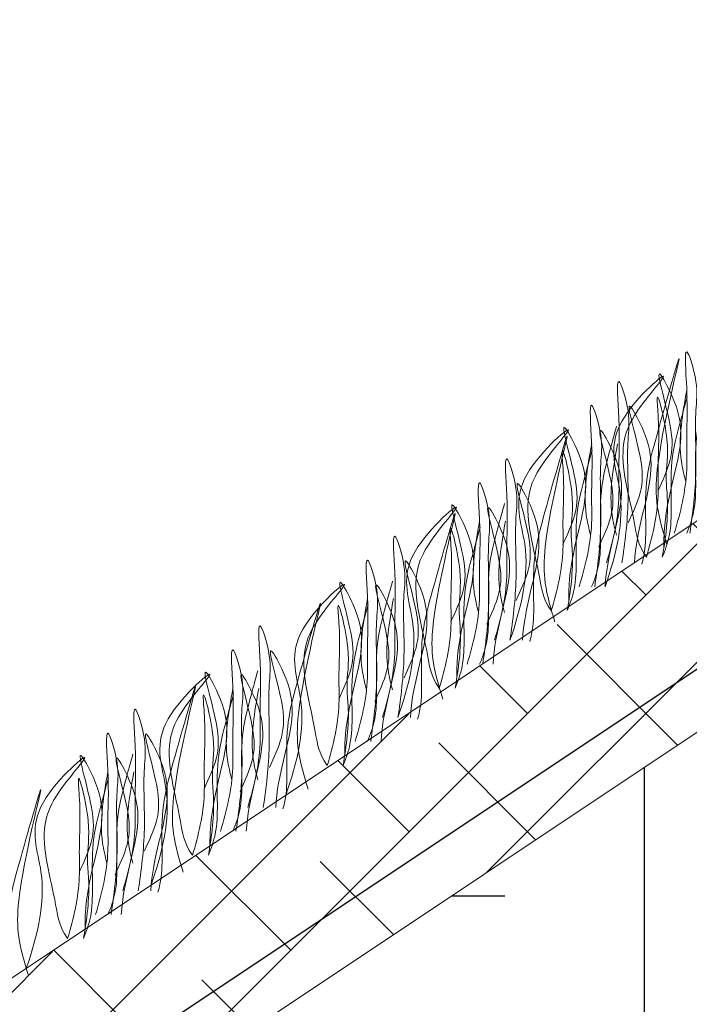
# Model space of a CAD drawing. Units: millimetres. Extents: x -15301 to -5902, y 6346 to 6649.
# Drawn here: x -10235 to -10228, y 6527 to 6538 of the extents above; entities that cross this region are included whole.
import ezdxf

# ---------------------------------------------------------------- set-up
doc = ezdxf.new("R2010")
doc.units = ezdxf.units.MM
doc.layers.get('Defpoints').update_dxf_attribs({"color": 1, "lineweight": 15})
doc.layers.add('Основные линии', color=7, linetype='Continuous', lineweight=18)
doc.layers.add('Трава', color=3, linetype='Continuous', lineweight=9)
doc.styles.get("Standard").update_dxf_attribs({"font": 'arial.ttf'})
doc.dimstyles.new('Геомат', dxfattribs={"dimscale": 100, "dimtxt": 0.2, "dimasz": 0.075, "dimexe": 0.015, "dimexo": 0.0625, "dimgap": 0.0625, "dimtad": 1, "dimtxsty": 'Standard', "dimblk": 'OBLIQUE', "dimcen": 0.075, "dimdle": 0.0375, "dimadec": 0, "dimazin": 0, "dimtfac": 1, "dimtmove": 0, "dimatfit": 3, "dimfxl": 1, "dimarcsym": 0})

# ---------------------------------------------------------------- blocks, each defined once
blk = doc.blocks.new('_Oblique')
at = {"color": 0, "linetype": 'ByBlock', "lineweight": -2}
blk.add_line((-0.5, -0.5), (0.5, 0.5), dxfattribs=at)
blk = doc.blocks.new('*D113')
at = {"color": 0, "lineweight": -2, "transparency": 16777216}
for p, q in [((-10564.387, 6535.735), (-10564.387, 6517.998)), ((-10525.937, 6518.148), (-10564.787, 6518.148))]:
    blk.add_line(p, q, dxfattribs=at)
at = {"color": 0, "linetype": 'ByBlock', "lineweight": -2, "transparency": 16777216}
blk.add_line((-10526.337, 6535.735), (-10526.337, 6517.998), dxfattribs=at)
at = {"layer": 'Defpoints', "color": 0, "transparency": 16777216}
for p in [(-10564.387, 6536.335), (-10526.337, 6536.335), (-10564.387, 6518.148)]:
    blk.add_point(p, dxfattribs=at)
at = {"color": 0, "lineweight": -2, "transparency": 16777216, "xscale": 1.5, "yscale": 1.5, "zscale": 1.5, "rotation": 180}
blk.add_blockref('_Oblique', (-10564.387, 6518.148), dxfattribs=at)
at = {"color": 0, "lineweight": -2, "transparency": 16777216, "xscale": 1.5, "yscale": 1.5, "zscale": 1.5}
blk.add_blockref('_Oblique', (-10526.337, 6518.148), dxfattribs=at)
at = {"color": 0, "transparency": 16777216, "insert": (-10545.362, 6520.28), "char_height": 3, "width": 9286.62971, "attachment_point": 5}
blk.add_mtext('не менее 500', dxfattribs=at)

msp = doc.modelspace()

# ---------------------------------------------------------------- hatches: boundary and pattern name
h = msp.add_hatch()
h.set_pattern_fill('EARTH', color=33, scale=1.922528)
h.set_pattern_definition([(0, (-10730.064, 5869.036), (12.20806, 12.20806), [12.20806, -12.20806]), (0, (-10730.064, 5873.614), (12.20806, 12.20806), [12.20806, -12.20806]), (0, (-10730.064, 5878.192), (12.20806, 12.20806), [12.20806, -12.20806]), (90, (-10728.538, 5879.718), (-12.20806, 12.20806), [12.20806, -12.20806]), (90, (-10723.96, 5879.718), (-12.20806, 12.20806), [12.20806, -12.20806]), (90, (-10719.382, 5879.718), (-12.20806, 12.20806), [12.20806, -12.20806])])
h.paths.add_polyline_path([(-10216.741, 6535.706), (-10217.406, 6536.747), (-10233.283, 6526.162), (-10231.262, 6522.995), (-10224.216, 6508.87)])
h.paths.add_polyline_path([(-10231.262, 6522.995), (-10233.283, 6526.162), (-10250.034, 6514.995), (-10248.702, 6512.907), (-10224.216, 6508.87)])
h.paths.add_polyline_path([(-10224.216, 6508.87), (-10248.702, 6512.907), (-10249.976, 6513.118), (-10250.834, 6514.461), (-10257.535, 6509.994), (-10257.535, 6504.206), (-10261.131, 6504.206), (-10261.131, 6502.882)])
at = {"layer": 'Основные линии'}
h = msp.add_hatch(dxfattribs=at)
h.set_pattern_fill('ANSI38', color=17, scale=0.288379)
h.set_pattern_definition([(45, (-35192.23, 10201.8509), (-0.647429904, 0.647429904), []), (135, (-35192.23, 10201.8509), (-1.94228971, 0.647429904), [2.28901038, -1.37340623])])
h.paths.add_polyline_path([(-10259.036, 6511.281), (-10258.244, 6510.215), (-10258.244, 6509.521), (-10216.741, 6537.19), (-10178.291, 6537.19), (-10172.33, 6531.229), (-10162.718, 6531.229), (-10156.757, 6537.19), (-10145.505, 6537.19), (-10145.505, 6539.112), (-10217.323, 6539.112)])

# ---------------------------------------------------------------- linework, layer by layer
at = {"color": 1, "lineweight": 30}
msp.add_lwpolyline([(-10265.188, 6504.542), (-10257.977, 6504.542), (-10257.977, 6510.393), (-10216.916, 6537.767), (-10178.052, 6537.767), (-10172.069, 6531.588), (-10162.821, 6531.588), (-10157.22, 6537.19)], dxfattribs=at)
at = {"layer": 'Основные линии', "color": 8}
for p, q in [((-10259.047, 6511.297), (-10217.323, 6539.112)), ((-10257.535, 6509.994), (-10216.741, 6537.19))]:
    msp.add_line(p, q, dxfattribs=at)
msp.add_circle((-10236.882, 6529.421), 13.628, dxfattribs=at)
at = {"layer": 'Трава', "color": 3, "lineweight": 9}
for points, knots in [([(-10227.75, 6532.124), (-10227.792, 6532.266), (-10227.874, 6532.54), (-10227.869, 6533.163), (-10227.439, 6534.792), (-10227.855, 6533.352), (-10227.994, 6532.809), (-10227.977, 6532.369), (-10227.983, 6532.067), (-10228.017, 6531.935), (-10228.025, 6531.907)], [0, 0, 0, 0, 2.58288, 4.956607, 12.276813, 17.805661, 20.582095, 23.490086, 25.401657, 25.935096, 25.935096, 25.935096, 25.935096]), ([(-10227.669, 6532.246), (-10227.601, 6532.473), (-10227.521, 6532.79), (-10227.54, 6533.343), (-10227.512, 6533.653), (-10227.577, 6534.434), (-10227.4, 6533.876), (-10227.454, 6533.496), (-10227.41, 6532.912), (-10227.466, 6532.468), (-10227.499, 6532.246)], [1.196051, 1.196051, 1.196051, 1.196051, 5.423055, 7.028356, 10.697614, 13.067346, 15.080851, 16.968404, 20.923274, 24.965584, 24.965584, 24.965584, 24.965584]), ([(-10228.426, 6531.661), (-10228.303, 6532.017), (-10228.156, 6532.605), (-10228.489, 6533.387), (-10227.517, 6534.227), (-10228.114, 6533.581), (-10228.3, 6533.076), (-10228.117, 6532.533), (-10228.07, 6532.119), (-10227.974, 6531.985)], [2.005676, 2.005676, 2.005676, 2.005676, 8.424296, 12.653932, 16.918954, 20.078161, 21.976618, 27.273598, 29.348008, 29.348008, 29.348008, 29.348008]), ([(-10227.847, 6532.709), (-10227.796, 6532.821), (-10227.686, 6533.059), (-10227.682, 6533.421), (-10227.928, 6534.197), (-10227.632, 6533.655), (-10227.564, 6533.297), (-10227.698, 6532.786), (-10227.78, 6532.389), (-10227.783, 6532.148), (-10227.783, 6532.09)], [0, 0, 0, 0, 2.100967, 4.474694, 7.786548, 9.362627, 12.139061, 15.095718, 18.353831, 19.40143, 19.40143, 19.40143, 19.40143]), ([(-10227.26, 6534.001), (-10227.284, 6533.913), (-10227.362, 6533.633), (-10227.448, 6533.297), (-10227.431, 6532.856), (-10227.438, 6532.501), (-10227.501, 6532.322), (-10227.533, 6532.246)], [16.55503, 16.55503, 16.55503, 16.55503, 17.805661, 20.582095, 23.490086, 25.401657, 26.875815, 26.875815, 26.875815, 26.875815]), ([(-10228.411, 6531.922), (-10228.342, 6532.149), (-10228.263, 6532.466), (-10228.282, 6533.02), (-10228.254, 6533.33), (-10228.319, 6534.11), (-10228.142, 6533.552), (-10228.196, 6533.172), (-10228.152, 6532.588), (-10228.208, 6532.145), (-10228.241, 6531.922)], [1.196051, 1.196051, 1.196051, 1.196051, 5.423055, 7.028356, 10.697614, 13.067346, 15.080851, 16.968404, 20.923274, 24.965584, 24.965584, 24.965584, 24.965584]), ([(-10227.974, 6531.985), (-10227.909, 6532.205), (-10227.834, 6532.515), (-10227.854, 6533.054), (-10227.825, 6533.342), (-10227.878, 6533.911), (-10227.698, 6533.193), (-10227.772, 6532.927), (-10227.725, 6532.482), (-10227.762, 6532.199), (-10227.8, 6531.985)], [1.34336, 1.34336, 1.34336, 1.34336, 5.423055, 7.028356, 10.697614, 11.772115, 14.527747, 17.109907, 18.315973, 22.2082, 22.2082, 22.2082, 22.2082]), ([(-10227.544, 6532.81), (-10227.564, 6532.885), (-10227.61, 6533.088), (-10227.608, 6533.367), (-10227.557, 6533.675), (-10227.532, 6533.808)], [1.204915, 1.204915, 1.204915, 1.204915, 2.58288, 4.956607, 6.702985, 6.702985, 6.702985, 6.702985]), ([(-10228.709, 6531.661), (-10228.641, 6531.888), (-10228.561, 6532.205), (-10228.58, 6532.758), (-10228.552, 6533.068), (-10228.617, 6533.849), (-10228.44, 6533.291), (-10228.494, 6532.911), (-10228.45, 6532.327), (-10228.506, 6531.883), (-10228.539, 6531.661)], [1.196051, 1.196051, 1.196051, 1.196051, 5.423055, 7.028356, 10.697614, 13.067346, 15.080851, 16.968404, 20.923274, 24.965584, 24.965584, 24.965584, 24.965584]), ([(-10228.173, 6532.359), (-10228.122, 6532.47), (-10228.012, 6532.708), (-10228.008, 6533.07), (-10228.254, 6533.846), (-10227.958, 6533.304), (-10227.89, 6532.946), (-10228.023, 6532.437), (-10228.095, 6532.101), (-10228.104, 6531.922)], [0, 0, 0, 0, 2.100967, 4.474694, 7.786548, 9.362627, 12.139061, 15.095718, 18.307856, 18.307856, 18.307856, 18.307856]), ([(-10227.527, 6533.74), (-10227.552, 6533.652), (-10227.629, 6533.371), (-10227.716, 6533.036), (-10227.698, 6532.595), (-10227.705, 6532.24), (-10227.768, 6532.061), (-10227.8, 6531.985)], [16.55503, 16.55503, 16.55503, 16.55503, 17.805661, 20.582095, 23.490086, 25.401657, 26.875815, 26.875815, 26.875815, 26.875815]), ([(-10228.887, 6532.124), (-10228.836, 6532.236), (-10228.726, 6532.474), (-10228.722, 6532.836), (-10228.968, 6533.612), (-10228.672, 6533.07), (-10228.604, 6532.712), (-10228.738, 6532.201), (-10228.819, 6531.804), (-10228.823, 6531.564), (-10228.823, 6531.505)], [0, 0, 0, 0, 2.100967, 4.474694, 7.786548, 9.362627, 12.139061, 15.095718, 18.353831, 19.40143, 19.40143, 19.40143, 19.40143]), ([(-10229.466, 6531.076), (-10229.343, 6531.432), (-10229.195, 6532.02), (-10229.529, 6532.802), (-10228.557, 6533.642), (-10229.154, 6532.996), (-10229.34, 6532.491), (-10229.157, 6531.948), (-10229.11, 6531.534), (-10229.014, 6531.4)], [2.005676, 2.005676, 2.005676, 2.005676, 8.424296, 12.653932, 16.918954, 20.078161, 21.976618, 27.273598, 29.348008, 29.348008, 29.348008, 29.348008]), ([(-10228.975, 6531.278), (-10229.018, 6531.42), (-10229.099, 6531.694), (-10229.094, 6532.317), (-10228.665, 6533.945), (-10229.08, 6532.506), (-10229.22, 6531.963), (-10229.203, 6531.522), (-10229.208, 6531.22), (-10229.242, 6531.089), (-10229.25, 6531.061)], [0, 0, 0, 0, 2.58288, 4.956607, 12.276813, 17.805661, 20.582095, 23.490086, 25.401657, 25.935096, 25.935096, 25.935096, 25.935096]), ([(-10228.3, 6533.416), (-10228.324, 6533.328), (-10228.402, 6533.048), (-10228.488, 6532.712), (-10228.471, 6532.271), (-10228.478, 6531.916), (-10228.541, 6531.737), (-10228.573, 6531.661)], [16.55503, 16.55503, 16.55503, 16.55503, 17.805661, 20.582095, 23.490086, 25.401657, 26.875815, 26.875815, 26.875815, 26.875815]), ([(-10228.495, 6532.097), (-10228.443, 6532.209), (-10228.334, 6532.447), (-10228.329, 6532.809), (-10228.575, 6533.584), (-10228.279, 6533.043), (-10228.212, 6532.685), (-10228.344, 6532.176), (-10228.416, 6531.84), (-10228.426, 6531.661)], [0, 0, 0, 0, 2.100967, 4.474694, 7.786548, 9.362627, 12.139061, 15.095718, 18.307856, 18.307856, 18.307856, 18.307856]), ([(-10228.584, 6532.225), (-10228.604, 6532.3), (-10228.65, 6532.503), (-10228.648, 6532.783), (-10228.597, 6533.09), (-10228.572, 6533.223)], [1.204915, 1.204915, 1.204915, 1.204915, 2.58288, 4.956607, 6.702985, 6.702985, 6.702985, 6.702985]), ([(-10228.301, 6532.225), (-10228.321, 6532.3), (-10228.367, 6532.503), (-10228.365, 6532.783), (-10228.314, 6533.09), (-10228.29, 6533.223)], [1.204915, 1.204915, 1.204915, 1.204915, 2.58288, 4.956607, 6.702985, 6.702985, 6.702985, 6.702985]), ([(-10229.014, 6531.4), (-10228.949, 6531.62), (-10228.874, 6531.93), (-10228.894, 6532.469), (-10228.864, 6532.757), (-10228.918, 6533.326), (-10228.738, 6532.608), (-10228.812, 6532.343), (-10228.765, 6531.897), (-10228.802, 6531.614), (-10228.84, 6531.4)], [1.34336, 1.34336, 1.34336, 1.34336, 5.423055, 7.028356, 10.697614, 11.772115, 14.527747, 17.109907, 18.315973, 22.2082, 22.2082, 22.2082, 22.2082]), ([(-10228.567, 6533.155), (-10228.592, 6533.067), (-10228.669, 6532.786), (-10228.755, 6532.451), (-10228.738, 6532.01), (-10228.745, 6531.655), (-10228.808, 6531.476), (-10228.84, 6531.4)], [16.55503, 16.55503, 16.55503, 16.55503, 17.805661, 20.582095, 23.490086, 25.401657, 26.875815, 26.875815, 26.875815, 26.875815]), ([(-10229.636, 6531.076), (-10229.568, 6531.303), (-10229.488, 6531.62), (-10229.507, 6532.173), (-10229.479, 6532.483), (-10229.544, 6533.264), (-10229.367, 6532.706), (-10229.421, 6532.326), (-10229.377, 6531.742), (-10229.433, 6531.299), (-10229.466, 6531.076)], [1.196051, 1.196051, 1.196051, 1.196051, 5.423055, 7.028356, 10.697614, 13.067346, 15.080851, 16.968404, 20.923274, 24.965584, 24.965584, 24.965584, 24.965584]), ([(-10229.934, 6530.815), (-10229.866, 6531.042), (-10229.787, 6531.359), (-10229.806, 6531.912), (-10229.777, 6532.222), (-10229.842, 6533.003), (-10229.665, 6532.445), (-10229.719, 6532.065), (-10229.675, 6531.481), (-10229.731, 6531.037), (-10229.764, 6530.815)], [1.196051, 1.196051, 1.196051, 1.196051, 5.423055, 7.028356, 10.697614, 13.067346, 15.080851, 16.968404, 20.923274, 24.965584, 24.965584, 24.965584, 24.965584]), ([(-10229.399, 6531.512), (-10229.347, 6531.624), (-10229.237, 6531.862), (-10229.233, 6532.224), (-10229.479, 6533), (-10229.183, 6532.458), (-10229.116, 6532.1), (-10229.248, 6531.591), (-10229.32, 6531.255), (-10229.33, 6531.076)], [0, 0, 0, 0, 2.100967, 4.474694, 7.786548, 9.362627, 12.139061, 15.095718, 18.307856, 18.307856, 18.307856, 18.307856]), ([(-10230.112, 6531.278), (-10230.061, 6531.39), (-10229.951, 6531.628), (-10229.947, 6531.99), (-10230.193, 6532.766), (-10229.897, 6532.224), (-10229.829, 6531.866), (-10229.963, 6531.354), (-10230.045, 6530.958), (-10230.048, 6530.717), (-10230.048, 6530.659)], [0, 0, 0, 0, 2.100967, 4.474694, 7.786548, 9.362627, 12.139061, 15.095718, 18.353831, 19.40143, 19.40143, 19.40143, 19.40143]), ([(-10230.691, 6530.23), (-10230.569, 6530.586), (-10230.421, 6531.174), (-10230.754, 6531.956), (-10229.782, 6532.796), (-10230.379, 6532.15), (-10230.565, 6531.645), (-10230.382, 6531.102), (-10230.335, 6530.687), (-10230.239, 6530.553)], [2.005676, 2.005676, 2.005676, 2.005676, 8.424296, 12.653932, 16.918954, 20.078161, 21.976618, 27.273598, 29.348008, 29.348008, 29.348008, 29.348008]), ([(-10230.2, 6530.431), (-10230.243, 6530.574), (-10230.325, 6530.847), (-10230.319, 6531.471), (-10229.89, 6533.099), (-10230.306, 6531.66), (-10230.445, 6531.117), (-10230.428, 6530.676), (-10230.434, 6530.374), (-10230.467, 6530.243), (-10230.476, 6530.215)], [0, 0, 0, 0, 2.58288, 4.956607, 12.276813, 17.805661, 20.582095, 23.490086, 25.401657, 25.935096, 25.935096, 25.935096, 25.935096]), ([(-10229.525, 6532.57), (-10229.55, 6532.482), (-10229.627, 6532.202), (-10229.713, 6531.866), (-10229.696, 6531.425), (-10229.703, 6531.07), (-10229.766, 6530.891), (-10229.798, 6530.815)], [16.55503, 16.55503, 16.55503, 16.55503, 17.805661, 20.582095, 23.490086, 25.401657, 26.875815, 26.875815, 26.875815, 26.875815]), ([(-10229.72, 6531.251), (-10229.669, 6531.363), (-10229.559, 6531.6), (-10229.555, 6531.963), (-10229.801, 6532.738), (-10229.505, 6532.196), (-10229.437, 6531.839), (-10229.57, 6531.33), (-10229.642, 6530.994), (-10229.651, 6530.815)], [0, 0, 0, 0, 2.100967, 4.474694, 7.786548, 9.362627, 12.139061, 15.095718, 18.307856, 18.307856, 18.307856, 18.307856]), ([(-10230.239, 6530.553), (-10230.174, 6530.774), (-10230.099, 6531.084), (-10230.119, 6531.623), (-10230.09, 6531.911), (-10230.143, 6532.48), (-10229.963, 6531.762), (-10230.038, 6531.496), (-10229.99, 6531.051), (-10230.027, 6530.768), (-10230.066, 6530.554)], [1.34336, 1.34336, 1.34336, 1.34336, 5.423055, 7.028356, 10.697614, 11.772115, 14.527747, 17.109907, 18.315973, 22.2082, 22.2082, 22.2082, 22.2082]), ([(-10229.809, 6531.379), (-10229.829, 6531.454), (-10229.875, 6531.657), (-10229.873, 6531.936), (-10229.823, 6532.244), (-10229.798, 6532.377)], [1.204915, 1.204915, 1.204915, 1.204915, 2.58288, 4.956607, 6.702985, 6.702985, 6.702985, 6.702985]), ([(-10229.526, 6531.379), (-10229.546, 6531.454), (-10229.593, 6531.657), (-10229.59, 6531.936), (-10229.54, 6532.244), (-10229.515, 6532.377)], [1.204915, 1.204915, 1.204915, 1.204915, 2.58288, 4.956607, 6.702985, 6.702985, 6.702985, 6.702985]), ([(-10229.792, 6532.309), (-10229.817, 6532.221), (-10229.895, 6531.94), (-10229.981, 6531.604), (-10229.964, 6531.164), (-10229.971, 6530.809), (-10230.033, 6530.63), (-10230.066, 6530.554)], [16.55503, 16.55503, 16.55503, 16.55503, 17.805661, 20.582095, 23.490086, 25.401657, 26.875815, 26.875815, 26.875815, 26.875815]), ([(-10230.861, 6530.23), (-10230.793, 6530.457), (-10230.714, 6530.774), (-10230.733, 6531.327), (-10230.704, 6531.637), (-10230.769, 6532.418), (-10230.592, 6531.86), (-10230.646, 6531.48), (-10230.602, 6530.896), (-10230.658, 6530.452), (-10230.691, 6530.23)], [1.196051, 1.196051, 1.196051, 1.196051, 5.423055, 7.028356, 10.697614, 13.067346, 15.080851, 16.968404, 20.923274, 24.965584, 24.965584, 24.965584, 24.965584]), ([(-10231.159, 6529.969), (-10231.091, 6530.196), (-10231.012, 6530.513), (-10231.031, 6531.066), (-10231.002, 6531.376), (-10231.068, 6532.157), (-10230.89, 6531.599), (-10230.945, 6531.219), (-10230.901, 6530.635), (-10230.956, 6530.191), (-10230.989, 6529.969)], [1.196051, 1.196051, 1.196051, 1.196051, 5.423055, 7.028356, 10.697614, 13.067346, 15.080851, 16.968404, 20.923274, 24.965584, 24.965584, 24.965584, 24.965584]), ([(-10230.624, 6530.666), (-10230.572, 6530.778), (-10230.463, 6531.016), (-10230.458, 6531.378), (-10230.704, 6532.154), (-10230.409, 6531.612), (-10230.341, 6531.254), (-10230.473, 6530.745), (-10230.546, 6530.409), (-10230.555, 6530.23)], [0, 0, 0, 0, 2.100967, 4.474694, 7.786548, 9.362627, 12.139061, 15.095718, 18.307856, 18.307856, 18.307856, 18.307856]), ([(-10231.916, 6529.384), (-10231.794, 6529.74), (-10231.646, 6530.327), (-10231.979, 6531.11), (-10231.007, 6531.949), (-10231.604, 6531.304), (-10231.79, 6530.799), (-10231.607, 6530.256), (-10231.561, 6529.841), (-10231.464, 6529.707)], [2.005676, 2.005676, 2.005676, 2.005676, 8.424296, 12.653932, 16.918954, 20.078161, 21.976618, 27.273598, 29.348008, 29.348008, 29.348008, 29.348008]), ([(-10231.338, 6530.432), (-10231.286, 6530.544), (-10231.176, 6530.782), (-10231.172, 6531.144), (-10231.418, 6531.919), (-10231.122, 6531.378), (-10231.055, 6531.02), (-10231.189, 6530.508), (-10231.27, 6530.112), (-10231.274, 6529.871), (-10231.273, 6529.813)], [0, 0, 0, 0, 2.100967, 4.474694, 7.786548, 9.362627, 12.139061, 15.095718, 18.353831, 19.40143, 19.40143, 19.40143, 19.40143]), ([(-10230.75, 6531.724), (-10230.775, 6531.636), (-10230.853, 6531.355), (-10230.939, 6531.02), (-10230.921, 6530.579), (-10230.928, 6530.224), (-10230.991, 6530.045), (-10231.024, 6529.969)], [16.55503, 16.55503, 16.55503, 16.55503, 17.805661, 20.582095, 23.490086, 25.401657, 26.875815, 26.875815, 26.875815, 26.875815]), ([(-10230.945, 6530.405), (-10230.894, 6530.517), (-10230.784, 6530.754), (-10230.78, 6531.117), (-10231.026, 6531.892), (-10230.73, 6531.35), (-10230.662, 6530.993), (-10230.795, 6530.484), (-10230.867, 6530.147), (-10230.876, 6529.969)], [0, 0, 0, 0, 2.100967, 4.474694, 7.786548, 9.362627, 12.139061, 15.095718, 18.307856, 18.307856, 18.307856, 18.307856]), ([(-10231.674, 6529.449), (-10231.716, 6529.592), (-10231.798, 6529.865), (-10231.792, 6530.489), (-10231.363, 6532.117), (-10231.779, 6530.678), (-10231.918, 6530.135), (-10231.901, 6529.694), (-10231.907, 6529.392), (-10231.94, 6529.261), (-10231.949, 6529.232)], [0, 0, 0, 0, 2.58288, 4.956607, 12.276813, 17.805661, 20.582095, 23.490086, 25.401657, 25.935096, 25.935096, 25.935096, 25.935096]), ([(-10231.464, 6529.707), (-10231.399, 6529.928), (-10231.324, 6530.238), (-10231.344, 6530.776), (-10231.315, 6531.065), (-10231.369, 6531.633), (-10231.189, 6530.916), (-10231.263, 6530.65), (-10231.215, 6530.205), (-10231.253, 6529.922), (-10231.291, 6529.707)], [1.34336, 1.34336, 1.34336, 1.34336, 5.423055, 7.028356, 10.697614, 11.772115, 14.527747, 17.109907, 18.315973, 22.2082, 22.2082, 22.2082, 22.2082]), ([(-10231.034, 6530.533), (-10231.054, 6530.608), (-10231.101, 6530.811), (-10231.098, 6531.09), (-10231.048, 6531.398), (-10231.023, 6531.531)], [1.204915, 1.204915, 1.204915, 1.204915, 2.58288, 4.956607, 6.702985, 6.702985, 6.702985, 6.702985]), ([(-10230.751, 6530.533), (-10230.771, 6530.608), (-10230.818, 6530.811), (-10230.815, 6531.09), (-10230.765, 6531.398), (-10230.74, 6531.531)], [1.204915, 1.204915, 1.204915, 1.204915, 2.58288, 4.956607, 6.702985, 6.702985, 6.702985, 6.702985]), ([(-10231.018, 6531.462), (-10231.042, 6531.375), (-10231.12, 6531.094), (-10231.206, 6530.758), (-10231.189, 6530.318), (-10231.196, 6529.963), (-10231.259, 6529.784), (-10231.291, 6529.707)], [16.55503, 16.55503, 16.55503, 16.55503, 17.805661, 20.582095, 23.490086, 25.401657, 26.875815, 26.875815, 26.875815, 26.875815]), ([(-10232.334, 6529.248), (-10232.266, 6529.475), (-10232.187, 6529.792), (-10232.206, 6530.345), (-10232.177, 6530.655), (-10232.243, 6531.436), (-10232.065, 6530.878), (-10232.119, 6530.498), (-10232.076, 6529.914), (-10232.131, 6529.47), (-10232.164, 6529.248)], [1.196051, 1.196051, 1.196051, 1.196051, 5.423055, 7.028356, 10.697614, 13.067346, 15.080851, 16.968404, 20.923274, 24.965584, 24.965584, 24.965584, 24.965584]), ([(-10232.632, 6528.986), (-10232.564, 6529.214), (-10232.485, 6529.531), (-10232.504, 6530.084), (-10232.476, 6530.394), (-10232.541, 6531.175), (-10232.363, 6530.617), (-10232.418, 6530.237), (-10232.374, 6529.653), (-10232.429, 6529.209), (-10232.462, 6528.987)], [1.196051, 1.196051, 1.196051, 1.196051, 5.423055, 7.028356, 10.697614, 13.067346, 15.080851, 16.968404, 20.923274, 24.965584, 24.965584, 24.965584, 24.965584]), ([(-10232.097, 6529.684), (-10232.045, 6529.796), (-10231.936, 6530.034), (-10231.931, 6530.396), (-10232.177, 6531.171), (-10231.882, 6530.63), (-10231.814, 6530.272), (-10231.946, 6529.763), (-10232.019, 6529.427), (-10232.028, 6529.248)], [0, 0, 0, 0, 2.100967, 4.474694, 7.786548, 9.362627, 12.139061, 15.095718, 18.307856, 18.307856, 18.307856, 18.307856]), ([(-10232.811, 6529.45), (-10232.759, 6529.562), (-10232.65, 6529.799), (-10232.645, 6530.162), (-10232.891, 6530.937), (-10232.596, 6530.395), (-10232.528, 6530.038), (-10232.662, 6529.526), (-10232.743, 6529.13), (-10232.747, 6528.889), (-10232.746, 6528.83)], [0, 0, 0, 0, 2.100967, 4.474694, 7.786548, 9.362627, 12.139061, 15.095718, 18.353831, 19.40143, 19.40143, 19.40143, 19.40143]), ([(-10233.39, 6528.402), (-10233.267, 6528.758), (-10233.119, 6529.345), (-10233.453, 6530.128), (-10232.48, 6530.967), (-10233.077, 6530.322), (-10233.263, 6529.816), (-10233.081, 6529.274), (-10233.034, 6528.859), (-10232.938, 6528.725)], [2.005676, 2.005676, 2.005676, 2.005676, 8.424296, 12.653932, 16.918954, 20.078161, 21.976618, 27.273598, 29.348008, 29.348008, 29.348008, 29.348008]), ([(-10232.223, 6530.742), (-10232.248, 6530.654), (-10232.326, 6530.373), (-10232.412, 6530.037), (-10232.395, 6529.597), (-10232.401, 6529.242), (-10232.464, 6529.063), (-10232.497, 6528.987)], [16.55503, 16.55503, 16.55503, 16.55503, 17.805661, 20.582095, 23.490086, 25.401657, 26.875815, 26.875815, 26.875815, 26.875815]), ([(-10232.418, 6529.423), (-10232.367, 6529.535), (-10232.257, 6529.772), (-10232.253, 6530.134), (-10232.499, 6530.91), (-10232.203, 6530.368), (-10232.136, 6530.01), (-10232.268, 6529.502), (-10232.34, 6529.165), (-10232.35, 6528.987)], [0, 0, 0, 0, 2.100967, 4.474694, 7.786548, 9.362627, 12.139061, 15.095718, 18.307856, 18.307856, 18.307856, 18.307856]), ([(-10233.04, 6528.539), (-10233.082, 6528.681), (-10233.164, 6528.955), (-10233.158, 6529.578), (-10232.729, 6531.207), (-10233.145, 6529.767), (-10233.284, 6529.224), (-10233.267, 6528.784), (-10233.273, 6528.482), (-10233.306, 6528.35), (-10233.315, 6528.322)], [0, 0, 0, 0, 2.58288, 4.956607, 12.276813, 17.805661, 20.582095, 23.490086, 25.401657, 25.935096, 25.935096, 25.935096, 25.935096]), ([(-10232.938, 6528.725), (-10232.872, 6528.946), (-10232.797, 6529.256), (-10232.817, 6529.794), (-10232.788, 6530.083), (-10232.842, 6530.651), (-10232.662, 6529.934), (-10232.736, 6529.668), (-10232.688, 6529.223), (-10232.726, 6528.94), (-10232.764, 6528.725)], [1.34336, 1.34336, 1.34336, 1.34336, 5.423055, 7.028356, 10.697614, 11.772115, 14.527747, 17.109907, 18.315973, 22.2082, 22.2082, 22.2082, 22.2082]), ([(-10232.507, 6529.551), (-10232.527, 6529.626), (-10232.574, 6529.829), (-10232.571, 6530.108), (-10232.521, 6530.416), (-10232.496, 6530.548)], [1.204915, 1.204915, 1.204915, 1.204915, 2.58288, 4.956607, 6.702985, 6.702985, 6.702985, 6.702985]), ([(-10232.224, 6529.551), (-10232.245, 6529.626), (-10232.291, 6529.829), (-10232.289, 6530.108), (-10232.238, 6530.416), (-10232.213, 6530.549)], [1.204915, 1.204915, 1.204915, 1.204915, 2.58288, 4.956607, 6.702985, 6.702985, 6.702985, 6.702985]), ([(-10232.491, 6530.48), (-10232.515, 6530.392), (-10232.593, 6530.112), (-10232.679, 6529.776), (-10232.662, 6529.336), (-10232.669, 6528.98), (-10232.732, 6528.802), (-10232.764, 6528.725)], [16.55503, 16.55503, 16.55503, 16.55503, 17.805661, 20.582095, 23.490086, 25.401657, 26.875815, 26.875815, 26.875815, 26.875815]), ([(-10233.7, 6528.337), (-10233.632, 6528.564), (-10233.553, 6528.881), (-10233.572, 6529.435), (-10233.543, 6529.745), (-10233.609, 6530.525), (-10233.431, 6529.967), (-10233.485, 6529.587), (-10233.442, 6529.003), (-10233.497, 6528.56), (-10233.53, 6528.337)], [1.196051, 1.196051, 1.196051, 1.196051, 5.423055, 7.028356, 10.697614, 13.067346, 15.080851, 16.968404, 20.923274, 24.965584, 24.965584, 24.965584, 24.965584]), ([(-10233.998, 6528.076), (-10233.93, 6528.303), (-10233.851, 6528.62), (-10233.87, 6529.173), (-10233.842, 6529.483), (-10233.907, 6530.264), (-10233.729, 6529.706), (-10233.784, 6529.326), (-10233.74, 6528.742), (-10233.795, 6528.298), (-10233.828, 6528.076)], [1.196051, 1.196051, 1.196051, 1.196051, 5.423055, 7.028356, 10.697614, 13.067346, 15.080851, 16.968404, 20.923274, 24.965584, 24.965584, 24.965584, 24.965584]), ([(-10233.463, 6528.774), (-10233.411, 6528.885), (-10233.302, 6529.123), (-10233.297, 6529.485), (-10233.543, 6530.261), (-10233.248, 6529.719), (-10233.18, 6529.361), (-10233.312, 6528.852), (-10233.385, 6528.516), (-10233.394, 6528.337)], [0, 0, 0, 0, 2.100967, 4.474694, 7.786548, 9.362627, 12.139061, 15.095718, 18.307856, 18.307856, 18.307856, 18.307856]), ([(-10234.755, 6527.491), (-10234.633, 6527.847), (-10234.485, 6528.435), (-10234.818, 6529.217), (-10233.846, 6530.057), (-10234.443, 6529.411), (-10234.629, 6528.906), (-10234.447, 6528.363), (-10234.4, 6527.949), (-10234.304, 6527.815)], [2.005676, 2.005676, 2.005676, 2.005676, 8.424296, 12.653932, 16.918954, 20.078161, 21.976618, 27.273598, 29.348008, 29.348008, 29.348008, 29.348008]), ([(-10234.177, 6528.54), (-10234.125, 6528.651), (-10234.016, 6528.889), (-10234.011, 6529.251), (-10234.257, 6530.027), (-10233.961, 6529.485), (-10233.894, 6529.127), (-10234.028, 6528.616), (-10234.109, 6528.219), (-10234.113, 6527.979), (-10234.112, 6527.92)], [0, 0, 0, 0, 2.100967, 4.474694, 7.786548, 9.362627, 12.139061, 15.095718, 18.353831, 19.40143, 19.40143, 19.40143, 19.40143]), ([(-10233.589, 6529.831), (-10233.614, 6529.743), (-10233.692, 6529.463), (-10233.778, 6529.127), (-10233.761, 6528.686), (-10233.767, 6528.331), (-10233.83, 6528.153), (-10233.863, 6528.076)], [16.55503, 16.55503, 16.55503, 16.55503, 17.805661, 20.582095, 23.490086, 25.401657, 26.875815, 26.875815, 26.875815, 26.875815]), ([(-10233.784, 6528.512), (-10233.733, 6528.624), (-10233.623, 6528.862), (-10233.619, 6529.224), (-10233.865, 6530), (-10233.569, 6529.458), (-10233.501, 6529.1), (-10233.634, 6528.591), (-10233.706, 6528.255), (-10233.716, 6528.076)], [0, 0, 0, 0, 2.100967, 4.474694, 7.786548, 9.362627, 12.139061, 15.095718, 18.307856, 18.307856, 18.307856, 18.307856]), ([(-10234.304, 6527.815), (-10234.238, 6528.035), (-10234.163, 6528.345), (-10234.183, 6528.884), (-10234.154, 6529.172), (-10234.208, 6529.741), (-10234.028, 6529.023), (-10234.102, 6528.758), (-10234.054, 6528.312), (-10234.092, 6528.029), (-10234.13, 6527.815)], [1.34336, 1.34336, 1.34336, 1.34336, 5.423055, 7.028356, 10.697614, 11.772115, 14.527747, 17.109907, 18.315973, 22.2082, 22.2082, 22.2082, 22.2082]), ([(-10233.857, 6529.57), (-10233.881, 6529.482), (-10233.959, 6529.202), (-10234.045, 6528.866), (-10234.028, 6528.425), (-10234.035, 6528.07), (-10234.098, 6527.891), (-10234.13, 6527.815)], [16.55503, 16.55503, 16.55503, 16.55503, 17.805661, 20.582095, 23.490086, 25.401657, 26.875815, 26.875815, 26.875815, 26.875815]), ([(-10233.873, 6528.64), (-10233.893, 6528.715), (-10233.94, 6528.918), (-10233.937, 6529.198), (-10233.887, 6529.505), (-10233.862, 6529.638)], [1.204915, 1.204915, 1.204915, 1.204915, 2.58288, 4.956607, 6.702985, 6.702985, 6.702985, 6.702985]), ([(-10233.59, 6528.64), (-10233.611, 6528.715), (-10233.657, 6528.918), (-10233.655, 6529.198), (-10233.604, 6529.505), (-10233.579, 6529.638)], [1.204915, 1.204915, 1.204915, 1.204915, 2.58288, 4.956607, 6.702985, 6.702985, 6.702985, 6.702985]), ([(-10234.732, 6527.411), (-10234.774, 6527.553), (-10234.856, 6527.827), (-10234.851, 6528.45), (-10234.421, 6530.079), (-10234.837, 6528.639), (-10234.976, 6528.096), (-10234.959, 6527.656), (-10234.965, 6527.354), (-10234.998, 6527.222), (-10235.007, 6527.194)], [0, 0, 0, 0, 2.58288, 4.956607, 12.276813, 17.805661, 20.582095, 23.490086, 25.401657, 25.935096, 25.935096, 25.935096, 25.935096])]:
    msp.add_open_spline(points, degree=3, knots=knots, dxfattribs=at)

# ---------------------------------------------------------------- dimensions: what is measured, and where the dimension line sits
dim = msp.add_linear_dim(base=(-10564.387, 6518.148), p1=(-10526.337, 6536.335), p2=(-10564.387, 6536.335), text='не менее 500', dimstyle='Геомат', override={"dimtxt": 0.03, "dimasz": 0.015, "dimexe": 0.0015, "dimexo": 0.006, "dimgap": 0.006, "dimdle": 0.004})
dim.commit()
dim.dimension.update_dxf_attribs({"geometry": '*D113', "text_midpoint": (-10545.362, 6518.148), "dimtype": 160})

doc.saveas('drawing.dxf')
